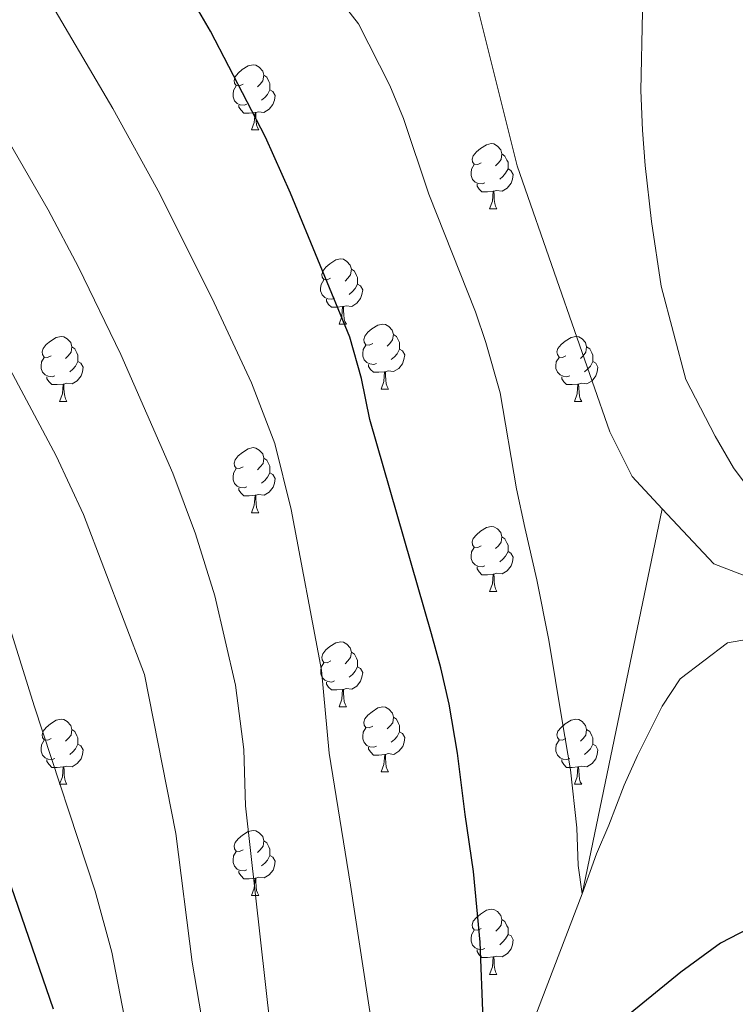
# Model space of a CAD drawing. Units: metres. Extents: x 595600 to 600097, y 4779605 to 4782639.
# Drawn here: x 597783 to 597894, y 4781358 to 4781510 of the extents above; entities that cross this region are included whole.
import ezdxf

# ---------------------------------------------------------------- set-up
doc = ezdxf.new("R2010")
doc.units = ezdxf.units.M
doc.header["$MEASUREMENT"] = 0
doc.linetypes.add('DGN Style 3', pattern=[1147.6976, 819.784, -327.9136])
for name, color, linetype, lineweight in [('Nivel 11', 7, 'Continuous', 0), ('Nivel 36', 7, 'Continuous', 0), ('Nivel 4', 7, 'Continuous', 0), ('Nivel 5', 7, 'Continuous', 0), ('Nivel 61', 7, 'Continuous', 0), ('Nivel 63', 7, 'Continuous', 0)]:
    doc.layers.add(name, color=color, linetype=linetype, lineweight=lineweight)

msp = doc.modelspace()

# ---------------------------------------------------------------- linework, layer by layer
at = {"layer": 'Nivel 11', "color": 142, "linetype": 'DGN Style 3', "lineweight": 13}
for points in [[(597882.5, 4781434.8, 393.3), (597877.87, 4781439.76, 393.3), (597874.43, 4781446.65, 393.3), (597866.25, 4781470.08, 393.01), (597860.12, 4781487.62, 392.44), (597853.84, 4781512.91, 391.87)], [(597645.96, 4780949.95, 505), (597649.65, 4780962.24, 500), (597651.46, 4780965.61, 498.91), (597666.18, 4780993, 490), (597674.14, 4781012.7, 485), (597690.99, 4781039.14, 475), (597702.68, 4781058.44, 470), (597718.92, 4781079.45, 465), (597727.59, 4781095.45, 460), (597738.78, 4781113.01, 455), (597744.16, 4781125.13, 450), (597759.59, 4781151.03, 445), (597768.21, 4781171.14, 440), (597776.39, 4781188.78, 435), (597785, 4781210.37, 430), (597790.35, 4781223.5, 425), (597802.21, 4781243.38, 420), (597810.23, 4781259.03, 415), (597820.02, 4781276.88, 410), (597835.19, 4781303.74, 405), (597855.09, 4781336.06, 400), (597870.13, 4781375.44, 395), (597882.5, 4781434.8, 393.3)], [(598006.87, 4781405.38, 395.93), (597965.22, 4781410.39, 395), (597945.59, 4781412.41, 394.72), (597905.45, 4781420.45, 393.58), (597890.42, 4781426.32, 393.3), (597882.5, 4781434.8, 393.3)]]:
    msp.add_polyline3d(points, dxfattribs=at)
at = {"layer": 'Nivel 36', "color": 92, "linetype": 'Continuous', "lineweight": 0}
for p, q in [((597819.2, 4781493.17), (597820.33, 4781493.17)), ((597855.89, 4781481.03), (597857.02, 4781481.03)), ((597832.7, 4781463.26), (597833.83, 4781463.26)), ((597839.18, 4781453.22), (597840.3, 4781453.22)), ((597789.63, 4781451.32), (597790.75, 4781451.32)), ((597868.95, 4781451.32), (597870.08, 4781451.32)), ((597819.2, 4781434.17), (597820.33, 4781434.17)), ((597855.89, 4781422.04), (597857.02, 4781422.04)), ((597832.71, 4781404.27), (597833.83, 4781404.27)), ((597839.18, 4781394.23), (597840.31, 4781394.23)), ((597789.63, 4781392.33), (597790.75, 4781392.33)), ((597868.95, 4781392.33), (597870.08, 4781392.33)), ((597819.2, 4781375.18), (597820.33, 4781375.18)), ((597855.89, 4781363.04), (597857.02, 4781363.04))]:
    msp.add_line(p, q, dxfattribs=at)
at = {"layer": 'Nivel 36', "color": 92, "linetype": 'Continuous', "lineweight": 0, "flags": 128}
for points in [[(597817.9, 4781500.23), (597817.37, 4781499.96), (597816.84, 4781500.02), (597816.57, 4781500.39), (597816.52, 4781500.81), (597816.68, 4781501.33), (597817.16, 4781501.93), (597817.79, 4781502.46), (597818.69, 4781503.04), (597819.44, 4781503.2), (597819.87, 4781503.15), (597820.39, 4781502.83), (597820.93, 4781502.25), (597821.09, 4781501.61), (597820.97, 4781500.76), (597820.55, 4781500.23), (597820.13, 4781499.8)], [(597821.09, 4781501.61), (597821.56, 4781501.29), (597821.87, 4781500.65), (597822.03, 4781500.33), (597822.03, 4781499.75), (597822.03, 4781499.33), (597821.67, 4781498.64), (597821.25, 4781498.16), (597820.77, 4781497.74)], [(597818.49, 4781497.15), (597818.06, 4781496.99), (597817.47, 4781497.05), (597817, 4781497.26), (597816.57, 4781497.68), (597816.36, 4781498.27), (597816.36, 4781498.69), (597816.41, 4781499.27), (597816.84, 4781499.96)], [(597822.03, 4781499.33), (597822.49, 4781499.08), (597822.83, 4781498.46), (597822.73, 4781497.74), (597822.51, 4781497.1), (597821.93, 4781496.36), (597821.13, 4781495.88), (597820.29, 4781495.98), (597819.85, 4781495.85)], [(597819.75, 4781495.85), (597818.85, 4781495.77), (597818.01, 4781495.77), (597817.59, 4781496.2), (597817.27, 4781496.67), (597817.27, 4781496.99)], [(597819.2, 4781493.17), (597819.63, 4781494.33), (597819.75, 4781495.85), (597819.85, 4781495.85), (597819.89, 4781495.27), (597819.93, 4781494.58), (597819.99, 4781493.97), (597820.11, 4781493.57), (597820.33, 4781493.17)], [(597854.59, 4781488.09), (597854.06, 4781487.82), (597853.53, 4781487.88), (597853.27, 4781488.25), (597853.21, 4781488.67), (597853.37, 4781489.19), (597853.85, 4781489.79), (597854.49, 4781490.32), (597855.39, 4781490.9), (597856.13, 4781491.06), (597856.56, 4781491.01), (597857.09, 4781490.69), (597857.62, 4781490.11), (597857.78, 4781489.47), (597857.67, 4781488.62), (597857.24, 4781488.09), (597856.82, 4781487.66)], [(597857.78, 4781489.47), (597858.25, 4781489.15), (597858.57, 4781488.51), (597858.73, 4781488.19), (597858.73, 4781487.61), (597858.73, 4781487.19), (597858.36, 4781486.5), (597857.94, 4781486.02), (597857.46, 4781485.6)], [(597855.18, 4781485.01), (597854.75, 4781484.85), (597854.17, 4781484.91), (597853.69, 4781485.12), (597853.27, 4781485.54), (597853.05, 4781486.13), (597853.05, 4781486.55), (597853.11, 4781487.13), (597853.53, 4781487.82)], [(597858.73, 4781487.19), (597859.18, 4781486.94), (597859.53, 4781486.32), (597859.42, 4781485.6), (597859.21, 4781484.96), (597858.62, 4781484.22), (597857.83, 4781483.74), (597856.98, 4781483.84), (597856.55, 4781483.71)], [(597856.44, 4781483.71), (597855.55, 4781483.63), (597854.7, 4781483.63), (597854.28, 4781484.06), (597853.96, 4781484.53), (597853.96, 4781484.85)], [(597855.89, 4781481.03), (597856.33, 4781482.19), (597856.44, 4781483.71), (597856.55, 4781483.71), (597856.58, 4781483.13), (597856.62, 4781482.44), (597856.69, 4781481.83), (597856.8, 4781481.43), (597857.02, 4781481.03)], [(597831.4, 4781470.32), (597830.87, 4781470.05), (597830.34, 4781470.11), (597830.08, 4781470.48), (597830.02, 4781470.9), (597830.18, 4781471.42), (597830.66, 4781472.02), (597831.3, 4781472.55), (597832.2, 4781473.13), (597832.94, 4781473.29), (597833.37, 4781473.24), (597833.9, 4781472.92), (597834.43, 4781472.34), (597834.59, 4781471.7), (597834.48, 4781470.85), (597834.05, 4781470.32), (597833.63, 4781469.89)], [(597834.59, 4781471.7), (597835.06, 4781471.38), (597835.38, 4781470.74), (597835.54, 4781470.42), (597835.54, 4781469.84), (597835.54, 4781469.42), (597835.17, 4781468.73), (597834.75, 4781468.25), (597834.27, 4781467.83)], [(597831.99, 4781467.24), (597831.56, 4781467.08), (597830.98, 4781467.14), (597830.5, 4781467.35), (597830.08, 4781467.77), (597829.86, 4781468.36), (597829.86, 4781468.78), (597829.92, 4781469.36), (597830.34, 4781470.05)], [(597835.54, 4781469.42), (597835.99, 4781469.17), (597836.34, 4781468.55), (597836.23, 4781467.83), (597836.02, 4781467.19), (597835.43, 4781466.45), (597834.64, 4781465.97), (597833.79, 4781466.07), (597833.36, 4781465.94)], [(597833.25, 4781465.94), (597832.36, 4781465.86), (597831.51, 4781465.86), (597831.09, 4781466.29), (597830.77, 4781466.76), (597830.77, 4781467.08)], [(597832.7, 4781463.26), (597833.14, 4781464.42), (597833.25, 4781465.94), (597833.36, 4781465.94), (597833.39, 4781465.36), (597833.43, 4781464.67), (597833.5, 4781464.06), (597833.61, 4781463.66), (597833.83, 4781463.26)], [(597837.88, 4781460.28), (597837.35, 4781460.02), (597836.82, 4781460.07), (597836.55, 4781460.44), (597836.5, 4781460.87), (597836.66, 4781461.39), (597837.14, 4781461.98), (597837.77, 4781462.51), (597838.67, 4781463.1), (597839.42, 4781463.26), (597839.84, 4781463.2), (597840.37, 4781462.89), (597840.9, 4781462.3), (597841.06, 4781461.66), (597840.95, 4781460.81), (597840.53, 4781460.28), (597840.11, 4781459.86)], [(597788.32, 4781458.38), (597787.79, 4781458.11), (597787.26, 4781458.17), (597787, 4781458.54), (597786.94, 4781458.96), (597787.1, 4781459.48), (597787.58, 4781460.08), (597788.22, 4781460.61), (597789.12, 4781461.19), (597789.86, 4781461.35), (597790.29, 4781461.3), (597790.82, 4781460.98), (597791.35, 4781460.4), (597791.51, 4781459.76), (597791.4, 4781458.91), (597790.97, 4781458.38), (597790.55, 4781457.95)], [(597841.06, 4781461.66), (597841.54, 4781461.35), (597841.85, 4781460.71), (597842.01, 4781460.39), (597842.01, 4781459.81), (597842.01, 4781459.38), (597841.64, 4781458.69), (597841.22, 4781458.21), (597840.74, 4781457.79)], [(597867.65, 4781458.38), (597867.12, 4781458.11), (597866.59, 4781458.17), (597866.33, 4781458.54), (597866.27, 4781458.96), (597866.43, 4781459.48), (597866.91, 4781460.08), (597867.55, 4781460.61), (597868.45, 4781461.19), (597869.19, 4781461.35), (597869.62, 4781461.3), (597870.15, 4781460.98), (597870.68, 4781460.4), (597870.84, 4781459.76), (597870.73, 4781458.91), (597870.3, 4781458.38), (597869.88, 4781457.95)], [(597791.51, 4781459.76), (597791.98, 4781459.44), (597792.3, 4781458.8), (597792.46, 4781458.48), (597792.46, 4781457.9), (597792.46, 4781457.48), (597792.09, 4781456.79), (597791.67, 4781456.31), (597791.19, 4781455.89)], [(597838.46, 4781457.2), (597838.04, 4781457.04), (597837.45, 4781457.1), (597836.98, 4781457.31), (597836.55, 4781457.74), (597836.34, 4781458.32), (597836.34, 4781458.74), (597836.39, 4781459.33), (597836.82, 4781460.02)], [(597842.01, 4781459.38), (597842.47, 4781459.13), (597842.81, 4781458.52), (597842.7, 4781457.79), (597842.49, 4781457.15), (597841.91, 4781456.41), (597841.11, 4781455.93), (597840.26, 4781456.04), (597839.83, 4781455.91)], [(597870.84, 4781459.76), (597871.31, 4781459.44), (597871.63, 4781458.8), (597871.79, 4781458.48), (597871.79, 4781457.9), (597871.79, 4781457.48), (597871.42, 4781456.79), (597871, 4781456.31), (597870.52, 4781455.89)], [(597788.91, 4781455.3), (597788.48, 4781455.14), (597787.9, 4781455.2), (597787.42, 4781455.41), (597787, 4781455.83), (597786.78, 4781456.42), (597786.78, 4781456.84), (597786.84, 4781457.42), (597787.26, 4781458.11)], [(597792.46, 4781457.48), (597792.91, 4781457.23), (597793.26, 4781456.61), (597793.15, 4781455.89), (597792.94, 4781455.25), (597792.35, 4781454.51), (597791.56, 4781454.03), (597790.71, 4781454.13), (597790.28, 4781454)], [(597868.24, 4781455.3), (597867.81, 4781455.14), (597867.23, 4781455.2), (597866.75, 4781455.41), (597866.33, 4781455.83), (597866.11, 4781456.42), (597866.11, 4781456.84), (597866.17, 4781457.42), (597866.59, 4781458.11)], [(597871.79, 4781457.48), (597872.24, 4781457.23), (597872.59, 4781456.61), (597872.48, 4781455.89), (597872.27, 4781455.25), (597871.68, 4781454.51), (597870.89, 4781454.03), (597870.04, 4781454.13), (597869.61, 4781454)], [(597839.72, 4781455.91), (597838.83, 4781455.82), (597837.99, 4781455.82), (597837.56, 4781456.25), (597837.24, 4781456.73), (597837.24, 4781457.04)], [(597839.18, 4781453.22), (597839.61, 4781454.38), (597839.72, 4781455.91), (597839.83, 4781455.91), (597839.87, 4781455.32), (597839.9, 4781454.64), (597839.97, 4781454.02), (597840.09, 4781453.62), (597840.3, 4781453.22)], [(597790.17, 4781454), (597789.28, 4781453.92), (597788.43, 4781453.92), (597788.01, 4781454.35), (597787.69, 4781454.82), (597787.69, 4781455.14)], [(597869.5, 4781454), (597868.61, 4781453.92), (597867.76, 4781453.92), (597867.34, 4781454.35), (597867.02, 4781454.82), (597867.02, 4781455.14)], [(597789.63, 4781451.32), (597790.06, 4781452.48), (597790.17, 4781454), (597790.28, 4781454), (597790.31, 4781453.42), (597790.35, 4781452.73), (597790.42, 4781452.12), (597790.53, 4781451.72), (597790.75, 4781451.32)], [(597868.95, 4781451.32), (597869.39, 4781452.48), (597869.5, 4781454), (597869.61, 4781454), (597869.64, 4781453.42), (597869.68, 4781452.73), (597869.75, 4781452.12), (597869.86, 4781451.72), (597870.08, 4781451.32)], [(597817.9, 4781441.23), (597817.37, 4781440.97), (597816.84, 4781441.03), (597816.58, 4781441.39), (597816.52, 4781441.82), (597816.68, 4781442.34), (597817.16, 4781442.93), (597817.8, 4781443.47), (597818.7, 4781444.05), (597819.44, 4781444.21), (597819.87, 4781444.15), (597820.4, 4781443.84), (597820.93, 4781443.25), (597821.09, 4781442.61), (597820.98, 4781441.77), (597820.55, 4781441.23), (597820.13, 4781440.81)], [(597821.09, 4781442.61), (597821.56, 4781442.3), (597821.88, 4781441.66), (597822.04, 4781441.34), (597822.04, 4781440.76), (597822.04, 4781440.33), (597821.67, 4781439.65), (597821.25, 4781439.17), (597820.77, 4781438.75)], [(597818.49, 4781438.15), (597818.06, 4781437.99), (597817.48, 4781438.05), (597817, 4781438.27), (597816.58, 4781438.69), (597816.36, 4781439.27), (597816.36, 4781439.69), (597816.42, 4781440.28), (597816.84, 4781440.97)], [(597822.04, 4781440.33), (597822.49, 4781440.09), (597822.84, 4781439.47), (597822.73, 4781438.75), (597822.52, 4781438.11), (597821.93, 4781437.37), (597821.14, 4781436.89), (597820.29, 4781436.99), (597819.86, 4781436.86)], [(597819.75, 4781436.86), (597818.86, 4781436.77), (597818.01, 4781436.77), (597817.59, 4781437.21), (597817.27, 4781437.68), (597817.27, 4781437.99)], [(597819.2, 4781434.17), (597819.64, 4781435.33), (597819.75, 4781436.86), (597819.86, 4781436.86), (597819.89, 4781436.27), (597819.93, 4781435.59), (597820, 4781434.97), (597820.11, 4781434.57), (597820.33, 4781434.17)], [(597854.59, 4781429.09), (597854.06, 4781428.83), (597853.53, 4781428.89), (597853.27, 4781429.25), (597853.21, 4781429.68), (597853.37, 4781430.2), (597853.85, 4781430.79), (597854.49, 4781431.33), (597855.39, 4781431.91), (597856.13, 4781432.07), (597856.56, 4781432.01), (597857.09, 4781431.7), (597857.62, 4781431.11), (597857.78, 4781430.47), (597857.67, 4781429.63), (597857.24, 4781429.09), (597856.82, 4781428.67)], [(597857.78, 4781430.47), (597858.25, 4781430.16), (597858.57, 4781429.52), (597858.73, 4781429.2), (597858.73, 4781428.62), (597858.73, 4781428.19), (597858.36, 4781427.51), (597857.94, 4781427.03), (597857.46, 4781426.61)], [(597855.18, 4781426.01), (597854.75, 4781425.85), (597854.17, 4781425.91), (597853.69, 4781426.13), (597853.27, 4781426.55), (597853.05, 4781427.13), (597853.05, 4781427.55), (597853.11, 4781428.14), (597853.53, 4781428.83)], [(597858.73, 4781428.19), (597859.18, 4781427.95), (597859.53, 4781427.33), (597859.42, 4781426.61), (597859.21, 4781425.97), (597858.62, 4781425.23), (597857.83, 4781424.75), (597856.98, 4781424.85), (597856.55, 4781424.72)], [(597856.44, 4781424.72), (597855.55, 4781424.63), (597854.7, 4781424.63), (597854.28, 4781425.07), (597853.96, 4781425.54), (597853.96, 4781425.85)], [(597855.89, 4781422.04), (597856.33, 4781423.2), (597856.44, 4781424.72), (597856.55, 4781424.72), (597856.58, 4781424.14), (597856.62, 4781423.45), (597856.69, 4781422.84), (597856.8, 4781422.44), (597857.02, 4781422.04)], [(597831.41, 4781411.33), (597830.88, 4781411.06), (597830.35, 4781411.12), (597830.08, 4781411.49), (597830.03, 4781411.91), (597830.19, 4781412.43), (597830.67, 4781413.03), (597831.3, 4781413.56), (597832.2, 4781414.14), (597832.95, 4781414.3), (597833.37, 4781414.25), (597833.9, 4781413.93), (597834.43, 4781413.35), (597834.59, 4781412.71), (597834.48, 4781411.86), (597834.05, 4781411.33), (597833.64, 4781410.9)], [(597834.59, 4781412.71), (597835.07, 4781412.39), (597835.38, 4781411.75), (597835.54, 4781411.43), (597835.54, 4781410.85), (597835.54, 4781410.43), (597835.17, 4781409.74), (597834.75, 4781409.26), (597834.27, 4781408.84)], [(597831.99, 4781408.25), (597831.57, 4781408.09), (597830.98, 4781408.15), (597830.51, 4781408.36), (597830.08, 4781408.78), (597829.87, 4781409.37), (597829.87, 4781409.79), (597829.92, 4781410.37), (597830.35, 4781411.06)], [(597835.54, 4781410.43), (597836, 4781410.18), (597836.34, 4781409.56), (597836.23, 4781408.84), (597836.02, 4781408.2), (597835.44, 4781407.46), (597834.64, 4781406.98), (597833.79, 4781407.08), (597833.36, 4781406.95)], [(597833.25, 4781406.95), (597832.36, 4781406.87), (597831.52, 4781406.87), (597831.09, 4781407.3), (597830.77, 4781407.77), (597830.77, 4781408.09)], [(597832.71, 4781404.27), (597833.14, 4781405.43), (597833.25, 4781406.95), (597833.36, 4781406.95), (597833.4, 4781406.37), (597833.43, 4781405.68), (597833.5, 4781405.07), (597833.62, 4781404.67), (597833.83, 4781404.27)], [(597837.88, 4781401.29), (597837.35, 4781401.03), (597836.82, 4781401.08), (597836.56, 4781401.45), (597836.5, 4781401.88), (597836.66, 4781402.4), (597837.14, 4781402.99), (597837.78, 4781403.52), (597838.68, 4781404.11), (597839.42, 4781404.27), (597839.85, 4781404.21), (597840.38, 4781403.9), (597840.91, 4781403.31), (597841.07, 4781402.67), (597840.96, 4781401.82), (597840.53, 4781401.29), (597840.11, 4781400.87)], [(597788.33, 4781399.39), (597787.8, 4781399.12), (597787.27, 4781399.18), (597787, 4781399.55), (597786.95, 4781399.97), (597787.11, 4781400.49), (597787.59, 4781401.09), (597788.22, 4781401.62), (597789.12, 4781402.2), (597789.87, 4781402.36), (597790.29, 4781402.31), (597790.82, 4781401.99), (597791.35, 4781401.41), (597791.51, 4781400.77), (597791.4, 4781399.92), (597790.98, 4781399.39), (597790.56, 4781398.96)], [(597841.07, 4781402.67), (597841.54, 4781402.36), (597841.86, 4781401.72), (597842.02, 4781401.4), (597842.02, 4781400.82), (597842.02, 4781400.39), (597841.65, 4781399.7), (597841.23, 4781399.22), (597840.75, 4781398.8)], [(597867.65, 4781399.39), (597867.12, 4781399.12), (597866.59, 4781399.18), (597866.33, 4781399.55), (597866.27, 4781399.97), (597866.43, 4781400.49), (597866.91, 4781401.09), (597867.55, 4781401.62), (597868.45, 4781402.2), (597869.19, 4781402.36), (597869.62, 4781402.31), (597870.15, 4781401.99), (597870.68, 4781401.41), (597870.84, 4781400.77), (597870.73, 4781399.92), (597870.3, 4781399.39), (597869.88, 4781398.96)], [(597791.51, 4781400.77), (597791.99, 4781400.45), (597792.3, 4781399.81), (597792.46, 4781399.49), (597792.46, 4781398.91), (597792.46, 4781398.49), (597792.09, 4781397.8), (597791.67, 4781397.32), (597791.19, 4781396.9)], [(597838.47, 4781398.21), (597838.04, 4781398.05), (597837.46, 4781398.11), (597836.98, 4781398.32), (597836.56, 4781398.75), (597836.34, 4781399.33), (597836.34, 4781399.75), (597836.4, 4781400.34), (597836.82, 4781401.03)], [(597842.02, 4781400.39), (597842.47, 4781400.14), (597842.82, 4781399.53), (597842.71, 4781398.8), (597842.5, 4781398.16), (597841.91, 4781397.42), (597841.12, 4781396.94), (597840.27, 4781397.05), (597839.84, 4781396.92)], [(597870.84, 4781400.77), (597871.31, 4781400.45), (597871.63, 4781399.81), (597871.79, 4781399.49), (597871.79, 4781398.91), (597871.79, 4781398.49), (597871.42, 4781397.8), (597871, 4781397.32), (597870.52, 4781396.9)], [(597788.91, 4781396.31), (597788.49, 4781396.15), (597787.9, 4781396.21), (597787.43, 4781396.42), (597787, 4781396.84), (597786.79, 4781397.43), (597786.79, 4781397.85), (597786.84, 4781398.43), (597787.27, 4781399.12)], [(597792.46, 4781398.49), (597792.92, 4781398.24), (597793.26, 4781397.62), (597793.15, 4781396.9), (597792.94, 4781396.26), (597792.36, 4781395.52), (597791.56, 4781395.04), (597790.71, 4781395.14), (597790.28, 4781395.01)], [(597868.24, 4781396.31), (597867.81, 4781396.15), (597867.23, 4781396.21), (597866.75, 4781396.42), (597866.33, 4781396.84), (597866.11, 4781397.43), (597866.11, 4781397.85), (597866.17, 4781398.43), (597866.59, 4781399.12)], [(597871.79, 4781398.49), (597872.24, 4781398.24), (597872.59, 4781397.62), (597872.48, 4781396.9), (597872.27, 4781396.26), (597871.68, 4781395.52), (597870.89, 4781395.04), (597870.04, 4781395.14), (597869.61, 4781395.01)], [(597839.73, 4781396.92), (597838.84, 4781396.83), (597837.99, 4781396.83), (597837.57, 4781397.26), (597837.25, 4781397.74), (597837.25, 4781398.05)], [(597839.18, 4781394.23), (597839.62, 4781395.39), (597839.73, 4781396.92), (597839.84, 4781396.92), (597839.87, 4781396.33), (597839.91, 4781395.65), (597839.98, 4781395.03), (597840.09, 4781394.63), (597840.31, 4781394.23)], [(597790.17, 4781395.01), (597789.28, 4781394.93), (597788.44, 4781394.93), (597788.01, 4781395.36), (597787.69, 4781395.83), (597787.69, 4781396.15)], [(597869.5, 4781395.01), (597868.61, 4781394.93), (597867.76, 4781394.93), (597867.34, 4781395.36), (597867.02, 4781395.83), (597867.02, 4781396.15)], [(597789.63, 4781392.33), (597790.06, 4781393.49), (597790.17, 4781395.01), (597790.28, 4781395.01), (597790.32, 4781394.43), (597790.35, 4781393.74), (597790.42, 4781393.13), (597790.54, 4781392.73), (597790.75, 4781392.33)], [(597868.95, 4781392.33), (597869.39, 4781393.49), (597869.5, 4781395.01), (597869.61, 4781395.01), (597869.64, 4781394.43), (597869.68, 4781393.74), (597869.75, 4781393.13), (597869.86, 4781392.73), (597870.08, 4781392.33)], [(597817.9, 4781382.24), (597817.37, 4781381.98), (597816.84, 4781382.03), (597816.58, 4781382.4), (597816.52, 4781382.83), (597816.68, 4781383.35), (597817.16, 4781383.94), (597817.8, 4781384.47), (597818.7, 4781385.06), (597819.44, 4781385.22), (597819.87, 4781385.16), (597820.4, 4781384.85), (597820.93, 4781384.26), (597821.09, 4781383.62), (597820.98, 4781382.77), (597820.55, 4781382.24), (597820.13, 4781381.82)], [(597821.09, 4781383.62), (597821.56, 4781383.31), (597821.88, 4781382.67), (597822.04, 4781382.35), (597822.04, 4781381.77), (597822.04, 4781381.34), (597821.67, 4781380.65), (597821.25, 4781380.17), (597820.77, 4781379.75)], [(597818.49, 4781379.16), (597818.06, 4781379), (597817.48, 4781379.06), (597817, 4781379.27), (597816.58, 4781379.7), (597816.36, 4781380.28), (597816.36, 4781380.7), (597816.42, 4781381.29), (597816.84, 4781381.98)], [(597822.04, 4781381.34), (597822.49, 4781381.09), (597822.84, 4781380.48), (597822.73, 4781379.75), (597822.52, 4781379.11), (597821.93, 4781378.37), (597821.14, 4781377.89), (597820.29, 4781378), (597819.86, 4781377.87)], [(597819.75, 4781377.87), (597818.86, 4781377.78), (597818.01, 4781377.78), (597817.59, 4781378.21), (597817.27, 4781378.69), (597817.27, 4781379)], [(597819.2, 4781375.18), (597819.64, 4781376.34), (597819.75, 4781377.87), (597819.86, 4781377.87), (597819.89, 4781377.28), (597819.93, 4781376.6), (597820, 4781375.98), (597820.11, 4781375.58), (597820.33, 4781375.18)], [(597854.59, 4781370.1), (597854.07, 4781369.84), (597853.53, 4781369.89), (597853.27, 4781370.26), (597853.21, 4781370.69), (597853.37, 4781371.21), (597853.85, 4781371.8), (597854.49, 4781372.33), (597855.39, 4781372.92), (597856.13, 4781373.08), (597856.56, 4781373.02), (597857.09, 4781372.71), (597857.62, 4781372.12), (597857.78, 4781371.48), (597857.67, 4781370.63), (597857.25, 4781370.1), (597856.83, 4781369.68)], [(597857.78, 4781371.48), (597858.25, 4781371.17), (597858.57, 4781370.53), (597858.73, 4781370.21), (597858.73, 4781369.63), (597858.73, 4781369.2), (597858.36, 4781368.51), (597857.94, 4781368.03), (597857.46, 4781367.61)], [(597855.18, 4781367.02), (597854.75, 4781366.86), (597854.17, 4781366.92), (597853.69, 4781367.13), (597853.27, 4781367.56), (597853.05, 4781368.14), (597853.05, 4781368.56), (597853.11, 4781369.15), (597853.53, 4781369.84)], [(597858.73, 4781369.2), (597859.19, 4781368.95), (597859.53, 4781368.34), (597859.42, 4781367.61), (597859.21, 4781366.97), (597858.63, 4781366.23), (597857.83, 4781365.75), (597856.98, 4781365.86), (597856.55, 4781365.73)], [(597856.44, 4781365.73), (597855.55, 4781365.64), (597854.71, 4781365.64), (597854.28, 4781366.07), (597853.96, 4781366.55), (597853.96, 4781366.86)], [(597855.89, 4781363.04), (597856.33, 4781364.2), (597856.44, 4781365.73), (597856.55, 4781365.73), (597856.59, 4781365.14), (597856.62, 4781364.46), (597856.69, 4781363.84), (597856.81, 4781363.44), (597857.02, 4781363.04)]]:
    msp.add_lwpolyline(points, dxfattribs=at)
at = {"layer": 'Nivel 4', "color": 36, "linetype": 'Continuous', "lineweight": 30, "flags": 128}
for points, elevation in [([(597848.38, 4781410.27), (597846.93, 4781415.52), (597837.45, 4781448.54), (597836.16, 4781454.84), (597834.37, 4781461.24), (597825.23, 4781483.44), (597821.37, 4781492.06), (597812.9, 4781508.41), (597810.37, 4781512.73), (597807.49, 4781516.81), (597745.28, 4781584.99)], 400), ([(597854.89, 4781356.07), (597854.42, 4781368.01), (597853.43, 4781378.89), (597852.12, 4781387.65), (597850.97, 4781397.12), (597849.67, 4781404.66), (597848.38, 4781410.27)], 400), ([(597788.71, 4781357.67), (597776.71, 4781392.31)], 425), ([(598085.46, 4781355.18), (598081.36, 4781360.94), (598069.81, 4781374.87), (598057.24, 4781384.75), (598048.26, 4781387.65), (598036.3, 4781389.81), (598025.23, 4781390.23), (598013.64, 4781390.12), (597998.19, 4781389.62), (597987.67, 4781388.63), (597981.53, 4781388.22), (597967.13, 4781388.26), (597956.07, 4781387.97), (597943.09, 4781386.79), (597933.97, 4781385.12), (597917.69, 4781380.22), (597907.02, 4781375.9), (597891.47, 4781367.85), (597885.37, 4781363.4), (597877.53, 4781357)], 400)]:
    msp.add_lwpolyline(points, dxfattribs=dict(at, elevation=elevation))
at = {"layer": 'Nivel 5', "color": 36, "linetype": 'Continuous', "lineweight": 0, "flags": 128}
for points, elevation in [([(597812.55, 4781350.49), (597810.06, 4781364.91), (597807.53, 4781384.75), (597802.73, 4781409.26), (597793.33, 4781433.89), (597789.13, 4781442.97), (597761.18, 4781495.27), (597751.75, 4781512.09), (597742.53, 4781529.85), (597738.62, 4781536.24), (597729.09, 4781549.83), (597720.96, 4781562.87), (597713.38, 4781574.06), (597709.75, 4781578.62), (597695.04, 4781594.13), (597687.81, 4781601.04), (597683.97, 4781604.25), (597668.51, 4781616.13), (597664.17, 4781618.69), (597658.64, 4781619.85), (597647.92, 4781619.9)], 415), ([(597838.48, 4781350.59), (597834.47, 4781376.77), (597831.19, 4781397.14), (597830.01, 4781409.94), (597825.31, 4781434.66), (597822.81, 4781444.85), (597819.2, 4781454.18), (597813.46, 4781466.53), (597805.06, 4781483.33), (597797.85, 4781496.48), (597786.9, 4781515.13), (597784.03, 4781519.22), (597752.66, 4781557.71)], 405), ([(597898.71, 4781415.23), (597892.57, 4781414.12), (597885.25, 4781408.6), (597882.49, 4781404.36), (597878.7, 4781396.77), (597876.63, 4781392.19), (597874.24, 4781386.02), (597872.35, 4781381.61), (597870.13, 4781375.44), (597869.56, 4781379.83), (597869.33, 4781385.62), (597868.36, 4781394.57), (597867.06, 4781402.1), (597865, 4781414.55), (597863.15, 4781423.84), (597861.32, 4781431.89), (597860.03, 4781437.85), (597857.54, 4781452.65), (597855.32, 4781460.4), (597853.71, 4781465.13), (597846.52, 4781483.29), (597842.63, 4781494.91), (597840.53, 4781500.04), (597835.67, 4781509.54), (597822.18, 4781526.84)], 395), ([(597879.45, 4781511.37), (597879.21, 4781499.25), (597879.45, 4781493.11), (597879.86, 4781487.67), (597880.82, 4781479.08), (597882.32, 4781469.08), (597886.15, 4781454.72), (597890.63, 4781445.99), (597893.49, 4781441.1), (597899.18, 4781433.43)], 395), ([(597822.06, 4781355.03), (597818.27, 4781389.03), (597818.04, 4781397.7), (597816.75, 4781407.62), (597813.54, 4781421.38), (597810.57, 4781430.91), (597807.08, 4781440.28), (597799.09, 4781458.56), (597792.57, 4781472.04), (597787.87, 4781480.87), (597774.91, 4781503.2)], 410), ([(597799.57, 4781356.64), (597797.69, 4781366.46), (597795.11, 4781375.88), (597785.73, 4781404.42), (597774.16, 4781441.34)], 420)]:
    msp.add_lwpolyline(points, dxfattribs=dict(at, elevation=elevation))
at = {"layer": 'Nivel 61', "color": 250, "linetype": 'Continuous', "lineweight": 0}
msp.add_3dface([(596528.05, 4780011.61), (596495.16, 4782325.17), (599881.21, 4782374.02), (599915.29, 4780060.47)], dxfattribs=at)
at = {"layer": 'Nivel 63', "color": 7, "linetype": 'Continuous', "lineweight": 0}
msp.add_3dface([(595642.44, 4779604.96), (595599.58, 4782574.64), (600054.2, 4782638.88), (600097.14, 4779669.23)], dxfattribs=at)

doc.saveas('drawing.dxf')
